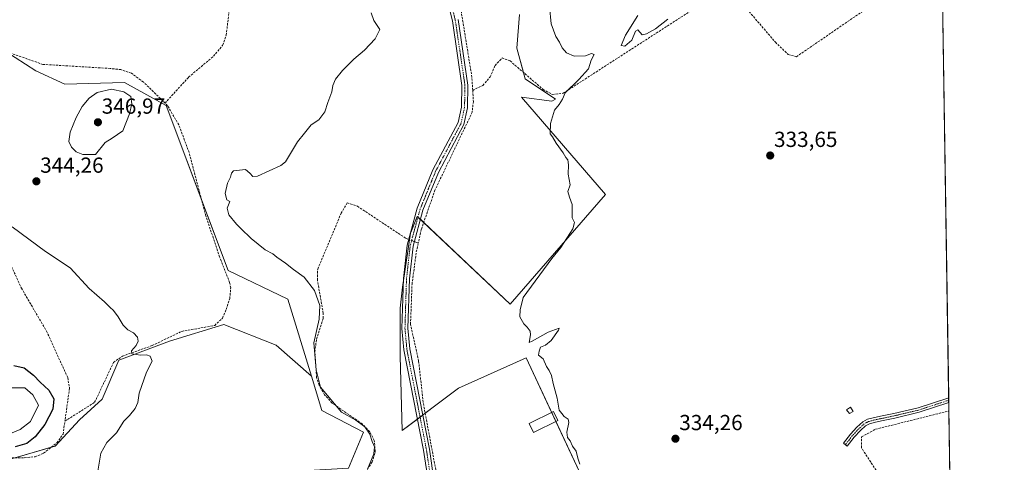
# Model space of a CAD drawing. Units: metres. Extents: x 605213 to 608698, y 4650567 to 4652932.
# Drawn here: x 608245 to 608698, y 4652259 to 4652462 of the extents above; entities that cross this region are included whole.
import ezdxf
from ezdxf.enums import TextEntityAlignment as Align

# ---------------------------------------------------------------- set-up
doc = ezdxf.new("R2010")
doc.units = ezdxf.units.M
doc.header["$MEASUREMENT"] = 0
doc.linetypes.add('TRAZO_Y_PUNTO', pattern=[1, 0.5, -0.25, 0, -0.25])
doc.linetypes.add('TRAZOSX2', pattern=[1.5, 1, -0.5])
for name, color, linetype, lineweight in [('Camino', 19, 'Continuous', 0), ('Camino Cxs', 19, 'Continuous', 0), ('Camino eje', 39, 'TRAZO_Y_PUNTO', 13), ('Carátula', 7, 'Continuous', 5), ('Comarca CxS', 133, 'Continuous', 0), ('Comunidad Autónoma CxS', 142, 'Continuous', 0), ('Corriente artificial lineal', 5, 'TRAZOSX2', 13), ('Corriente artificial lineal oculto', 135, 'TRAZO_Y_PUNTO', 13), ('Cultivos herbáceos CxS', 92, 'Continuous', 0), ('Cultivos leñosos', 92, 'Continuous', 0), ('Cultivos leñosos CxS', 92, 'Continuous', 0), ('Curva de nivel maestra', 36, 'Continuous', 30), ('Curva de nivel normal', 36, 'Continuous', 0), ('Edificación', 1, 'Continuous', 13), ('Edificación Cxs', 1, 'Continuous', 13), ('Edificación ligera', 1, 'Continuous', 0), ('Edificación ligera Cxs', 1, 'Continuous', 0), ('Municipio CxS', 142, 'Continuous', 0), ('Provincia CxS', 1, 'Continuous', 0), ('Punto de cota en terreno', 7, 'Continuous', 0), ('Rótulo de punto de cota en terreno', 19, 'Continuous', 0)]:
    doc.layers.add(name, color=color, linetype=linetype, lineweight=lineweight)
doc.styles.add('Arial', font='txt', dxfattribs={"height": 0.2})

# ---------------------------------------------------------------- blocks, each defined once
blk = doc.blocks.new('*U166')
at = {"layer": 'Cultivos herbáceos CxS', "color": 92, "linetype": 'Continuous', "lineweight": 0}
for points in [[(608667.6, 4652590.11, 334.55), (608674.11, 4652165.19, 334.47)], [(608502.46, 4652254.18, 335.11), (608477.91, 4652306.65, 335.65), (608446.8, 4652292.69, 336.13), (608420.91, 4652273.2, 338.48), (608420.02, 4652307.46, 338.28), (608420.03, 4652329.58, 337.91), (608421.06, 4652339.19, 337.93), (608424.7, 4652363.96, 337.78), (608427.85, 4652371.73, 337.69), (608470.54, 4652331.42, 335.3), (608514.39, 4652381.77, 334.58), (608475.76, 4652426.54, 335.29), (608489.77, 4652424.75, 335.05), (608491.39, 4652425.57, 335.04), (608477.47, 4652434.96, 335.34), (608473.61, 4652449.12, 335.47), (608474.9, 4652464.56, 335.49)]]:
    blk.add_polyline3d(points, dxfattribs=at)
blk = doc.blocks.new('*U180')
at = {"layer": 'Curva de nivel normal', "color": 36, "linetype": 'Continuous', "lineweight": 0}
blk.add_polyline3d([(608404.92, 4652255.52, 340), (608407.9, 4652262.57, 340), (608408.24, 4652265.76, 340), (608407.16, 4652268.12, 340), (608406.01, 4652271.62, 340), (608403.74, 4652274.95, 340), (608399.56, 4652277.96, 340), (608392.94, 4652281.67, 340), (608383.36, 4652293.11, 340), (608381.33, 4652301.1, 340), (608380.23, 4652313.6, 340), (608382.74, 4652324.48, 340), (608383.06, 4652330.78, 340), (608380.55, 4652337.58, 340), (608375.78, 4652343.84, 340), (608370.88, 4652347.28, 340), (608367.19, 4652350.25, 340), (608363.3, 4652353.03, 340), (608361.45, 4652354.52, 340), (608357.98, 4652356.37, 340), (608351.43, 4652361.5, 340), (608346.78, 4652366.18, 340), (608344.72, 4652368.12, 340), (608341.19, 4652372.43, 340), (608340.5, 4652375.44, 340), (608341.64, 4652378.55, 340), (608340.29, 4652379.35, 340), (608339.46, 4652382.27, 340), (608340.53, 4652387.07, 340), (608341.93, 4652389.74, 340), (608342.4, 4652391.61, 340), (608343.4, 4652392.72, 340), (608348.91, 4652393.3, 340), (608350.86, 4652391.59, 340), (608352.3, 4652390.14, 340), (608354.33, 4652390.28, 340), (608365.17, 4652395.12, 340), (608367.23, 4652396.74, 340), (608372.74, 4652405.96, 340), (608375.94, 4652410, 340), (608379.09, 4652413.8, 340), (608382.54, 4652416.17, 340), (608385.4, 4652419.74, 340), (608386.78, 4652424.07, 340), (608388.56, 4652429.07, 340), (608389.04, 4652431.88, 340), (608390.22, 4652434.78, 340), (608393.49, 4652438.88, 340), (608398.73, 4652444.02, 340), (608403.56, 4652448.18, 340), (608408.48, 4652453.44, 340), (608410.67, 4652457.72, 340), (608407.87, 4652461.78, 340), (608406.62, 4652465.36, 340)], dxfattribs=at)
blk = doc.blocks.new('*U189')
at = {"layer": 'Curva de nivel maestra', "color": 36, "linetype": 'Continuous', "lineweight": 30}
blk.add_polyline3d([(608242.31, 4652303.16, 350), (608247.13, 4652302.02, 350), (608251.32, 4652298.7, 350), (608254.38, 4652295.53, 350), (608258.48, 4652291.75, 350), (608260.71, 4652287.77, 350), (608260.3, 4652283.08, 350), (608256.65, 4652276.08, 350), (608252.17, 4652270.31, 350), (608248.27, 4652267.34, 350), (608242.97, 4652265.8, 350)], dxfattribs=at)
blk = doc.blocks.new('5PATER')
at = {"layer": 'Carátula', "linetype": 'Continuous', "lineweight": 5}
h = blk.add_hatch(color=250, dxfattribs=at)
edge = h.paths.add_edge_path()
edge.add_ellipse((0, 0.01), major_axis=(-1.33, -1.34), ratio=0.999422, start_angle=0, end_angle=360)

msp = doc.modelspace()

# ---------------------------------------------------------------- linework, layer by layer
at = {"layer": 'Camino', "color": 19, "linetype": 'Continuous', "lineweight": 0}
for points in [[(608441.61, 4652106.51, 338.49), (608438.58, 4652132.06, 338.32), (608432.46, 4652215.33, 338.12), (608432.08, 4652226.75, 338.11), (608432.94, 4652249.38, 338.21), (608430.72, 4652264.24, 338.16), (608421.71, 4652310.4, 338.06), (608420.83, 4652320.21, 337.84), (608421.54, 4652343.19, 337.88), (608423.28, 4652358.55, 337.96), (608427.85, 4652375.47, 337.84), (608435.08, 4652393.09, 337.86), (608446.68, 4652414.93, 337.88), (608448.24, 4652421.96, 337.8), (608448.42, 4652431.95, 337.76), (608444.01, 4652461.71, 338.23), (608441.56, 4652471.41, 338.06)], [(608446.67, 4652462.24, 337.79), (608451.14, 4652432.13, 337.53), (608450.95, 4652421.63, 337.59), (608449.25, 4652413.98, 337.31), (608437.54, 4652391.94, 337.42), (608430.42, 4652374.6, 337.48), (608425.96, 4652358.04, 337.64), (608424.25, 4652343, 337.42), (608423.55, 4652320.29, 337.57), (608424.4, 4652310.78, 337.75), (608433.4, 4652264.7, 337.62), (608435.66, 4652249.53, 337.94), (608434.8, 4652226.74, 337.67), (608435.17, 4652215.47, 337.65), (608441.28, 4652132.32, 338.02), (608444.71, 4652103.41, 338.31)], [(608628.74, 4652270.14, 333.93), (608625.6, 4652266.05, 334.24), (608623.85, 4652267.4, 334.04), (608627.06, 4652271.56, 334.02), (608630.06, 4652274.81, 333.73), (608632.74, 4652277.24, 333.68), (608634.96, 4652278.39, 333.61), (608638.05, 4652279.23, 333.51), (608641.65, 4652279.95, 333.3), (608646.99, 4652281.08, 333.24), (608658.12, 4652283.61, 333.36), (608672.22, 4652288.26, 333.23)], [(608672.25, 4652286.12, 333.22), (608658.67, 4652281.65, 333.26), (608647.44, 4652278.92, 333.14), (608642.09, 4652277.79, 333.5), (608638.55, 4652277.08, 333.54), (608635.76, 4652276.33, 333.53), (608634.01, 4652275.42, 333.58), (608631.61, 4652273.24, 333.62), (608628.74, 4652270.14, 333.93)], [(608672.22, 4652288.26, 333.23), (608672.25, 4652286.12, 333.22)]]:
    msp.add_polyline3d(points, dxfattribs=at)
at = {"layer": 'Camino Cxs', "color": 19, "linetype": 'Continuous', "lineweight": 0}
for points in [[(608432.94, 4652249.38, 338.21), (608430.72, 4652264.24, 338.16), (608421.71, 4652310.4, 338.06), (608420.83, 4652320.21, 337.84), (608421.54, 4652343.19, 337.88), (608423.28, 4652358.55, 337.96), (608427.85, 4652375.47, 337.84), (608435.08, 4652393.09, 337.86), (608446.68, 4652414.93, 337.88), (608448.24, 4652421.96, 337.8), (608448.42, 4652431.95, 337.76), (608444.01, 4652461.71, 338.23), (608441.56, 4652471.41, 338.06)], [(608446.67, 4652462.24, 337.79), (608451.14, 4652432.13, 337.53), (608450.95, 4652421.63, 337.59), (608449.25, 4652413.98, 337.31), (608437.54, 4652391.94, 337.42), (608430.42, 4652374.6, 337.48), (608425.96, 4652358.04, 337.64), (608424.25, 4652343, 337.42), (608423.55, 4652320.29, 337.57), (608424.4, 4652310.78, 337.75), (608433.4, 4652264.7, 337.62), (608435.66, 4652249.53, 337.94)]]:
    msp.add_polyline3d(points, dxfattribs=at)
msp.add_polyline3d([(608628.74, 4652270.14, 333.93), (608625.6, 4652266.05, 334.24), (608623.85, 4652267.4, 334.04), (608627.06, 4652271.56, 334.02), (608630.06, 4652274.81, 333.73), (608632.74, 4652277.24, 333.68), (608634.96, 4652278.39, 333.61), (608638.05, 4652279.23, 333.51), (608641.65, 4652279.95, 333.3), (608646.99, 4652281.08, 333.24), (608658.12, 4652283.61, 333.36), (608672.22, 4652288.26, 333.23), (608672.25, 4652286.12, 333.22), (608658.67, 4652281.65, 333.26), (608647.44, 4652278.92, 333.14), (608642.09, 4652277.79, 333.5), (608638.55, 4652277.08, 333.54), (608635.76, 4652276.33, 333.53), (608634.01, 4652275.42, 333.58), (608631.61, 4652273.24, 333.62), (608628.74, 4652270.14, 333.93)], close=True, dxfattribs=at)
at = {"layer": 'Camino eje', "color": 39, "linetype": 'TRAZO_Y_PUNTO', "lineweight": 13}
for points in [[(608442.86, 4652471.81, 337.76), (608445.34, 4652461.98, 338.01), (608449.78, 4652432.04, 337.65), (608449.6, 4652421.8, 337.7), (608447.97, 4652414.46, 337.61), (608436.31, 4652392.52, 337.77), (608429.14, 4652375.04, 337.66), (608424.62, 4652358.3, 337.81), (608422.9, 4652343.1, 337.65), (608422.19, 4652320.25, 337.71), (608423.06, 4652310.59, 337.91), (608432.06, 4652264.47, 337.96), (608434.3, 4652249.46, 338.08), (608433.44, 4652226.75, 337.89), (608433.82, 4652215.4, 337.89), (608439.93, 4652132.19, 338.17), (608443.15, 4652105.03, 338.36)], [(608672.24, 4652287.19, 333.23), (608658.4, 4652282.63, 333.31), (608647.22, 4652280, 333.19), (608641.87, 4652278.87, 333.43), (608638.3, 4652278.15, 333.53), (608635.36, 4652277.36, 333.57), (608633.38, 4652276.33, 333.63), (608630.84, 4652274.03, 333.68), (608627.9, 4652270.85, 333.98), (608624.73, 4652266.72, 334.16)]]:
    msp.add_polyline3d(points, dxfattribs=at)
at = {"layer": 'Comarca CxS', "color": 133, "linetype": 'Continuous', "lineweight": 0}
msp.add_polyline3d([(608697.8, 4650618.76, 358.41), (605247.06, 4650566.67, 407.54), (605212.73, 4652879.69, 379.83), (608662.36, 4652931.8, 336.66), (608697.8, 4650618.76, 358.41)], close=True, dxfattribs=at)
at = {"layer": 'Comunidad Autónoma CxS', "color": 142, "linetype": 'Continuous', "lineweight": 0}
msp.add_polyline3d([(608697.8, 4650618.76, 358.41), (605247.06, 4650566.67, 407.54), (605212.73, 4652879.69, 379.83), (608662.36, 4652931.8, 336.66), (608697.8, 4650618.76, 358.41)], close=True, dxfattribs=at)
at = {"layer": 'Corriente artificial lineal', "color": 5, "linetype": 'TRAZOSX2', "lineweight": 13}
for points in [[(608453.34, 4652429.67, 337.31), (608452.98, 4652435.74, 337.35), (608447.48, 4652469.53, 337.08), (608446.37, 4652473.74, 336.86), (608440.17, 4652487.45, 336.85), (608438.24, 4652494.51, 336.99), (608438.83, 4652498.66, 336.93), (608440.51, 4652503.44, 337.01), (608453.39, 4652526.76, 336.62), (608456.67, 4652551.19, 336.88)], [(608311.85, 4652423.8, 341.36), (608301.88, 4652433.54, 341.68), (608296.37, 4652437.54, 341.36), (608291.59, 4652439.22, 341.2), (608286.62, 4652439.76, 341.59), (608255.69, 4652441.62, 341.42), (608239.11, 4652447.41, 341.13), (608235.94, 4652449.57, 340.9), (608225.64, 4652462.26, 340.86), (608208.71, 4652480.66, 340.81), (608180.28, 4652505.9, 340.71), (608159.3, 4652522.27, 341.35), (608149.69, 4652531.95, 340.84), (608149.16, 4652533.14, 340.9)], [(608453.34, 4652429.67, 337.31), (608458.04, 4652431.99, 336.56), (608461.38, 4652435.9, 336.23), (608463.64, 4652441.11, 336.22), (608466.84, 4652444.57, 335.97), (608470.52, 4652443.25, 335.62), (608485.71, 4652430.13, 335.13), (608489.94, 4652427.77, 335.06), (608494.92, 4652428.37, 334.96), (608566.95, 4652474.83, 333.99), (608572.1, 4652474.91, 333.83), (608573.63, 4652473.88, 333.84), (608592.52, 4652451.85, 333.61), (608598.47, 4652446.14, 333.7), (608602.23, 4652445.17, 333.73), (608637.56, 4652469.42, 333.4), (608657.45, 4652485.34, 333.35), (608662.44, 4652487.35, 333.31), (608664.13, 4652486.83, 333.35), (608669.24, 4652482.8, 333.33)], [(608311.85, 4652423.8, 341.36), (608322.69, 4652435.75, 340.8), (608334.15, 4652445.37, 340.77), (608338.34, 4652450.39, 340.76), (608340.01, 4652455.11, 340.77), (608341.65, 4652469.05, 340.43), (608344.18, 4652473.39, 340.55), (608347.46, 4652475.79, 340.64), (608357.16, 4652478.62, 340.34), (608368.19, 4652479.66, 340.51), (608378.19, 4652479.25, 340.36), (608388.43, 4652475.92, 340.65), (608404.15, 4652466.15, 340.08)], [(608453.34, 4652429.67, 337.31), (608453.64, 4652424.57, 337.08), (608453.1, 4652419.6, 336.95), (608436, 4652383.81, 336.91), (608429.69, 4652365.71, 337.13), (608428.33, 4652359.51, 337.21)], [(608265.81, 4652277.54, 346.66), (608279.5, 4652286.21, 345.56), (608288.18, 4652304.54, 345.2), (608292.26, 4652307.44, 345.05), (608305.97, 4652312.32, 344.65), (608319.52, 4652318.84, 344.44), (608334.69, 4652321.56, 343.83), (608338.26, 4652324.9, 343.5), (608340.02, 4652328.91, 343.03), (608341.63, 4652333.89, 342.58), (608342.07, 4652338.87, 342.7), (608341.58, 4652341.26, 342.46), (608336.96, 4652353.09, 342.12), (608330.6, 4652372.04, 342.16), (608322.94, 4652401.07, 341.94), (608318.24, 4652413.76, 341.76), (608313.06, 4652422.61, 341.5), (608311.85, 4652423.8, 341.36)], [(608403.44, 4652252.79, 340.09), (608407.07, 4652258.83, 340.07), (608408.53, 4652263.44, 340.13), (608408.09, 4652268.72, 339.74), (608406.04, 4652272.67, 339.67), (608402.51, 4652276.26, 340.17), (608388.67, 4652285.88, 340.31), (608385.25, 4652289.68, 340.29), (608382.75, 4652294.04, 340.49), (608381.58, 4652297.54, 340.07), (608380.77, 4652309.43, 339.85), (608381.49, 4652315.22, 339.46), (608384.6, 4652324.87, 339.45), (608384.62, 4652327.1, 339.45), (608381.93, 4652342.48, 339.09), (608382.05, 4652347.47, 339.18), (608392.84, 4652373.17, 338.73), (608395.63, 4652377.94, 338.63), (608400.35, 4652376.38, 338.38), (608422.54, 4652361.67, 338.03), (608423.97, 4652361.12, 337.87)], [(608447.07, 4652105, 337.96), (608444.01, 4652120.96, 337.81), (608436.09, 4652224.46, 337.47), (608437.5, 4652236.85, 337.53), (608437.74, 4652247.81, 337.51), (608430.54, 4652286.24, 337.19), (608428.48, 4652305.23, 337.25), (608424.76, 4652322.03, 337.45), (608425.43, 4652340.5, 337.1), (608427.42, 4652355.37, 337.18), (608428.33, 4652359.51, 337.21)], [(608426.52, 4652360.14, 337.59), (608427.19, 4652359.88, 337.46), (608428.33, 4652359.51, 337.21)], [(608239.45, 4652352.82, 346.04), (608245.8, 4652338.74, 346.25), (608257.33, 4652318.99, 346.87), (608267.12, 4652297.56, 346.56), (608267.94, 4652292.69, 346.86), (608265.81, 4652277.54, 346.66)], [(608673.97, 4652173.86, 333.95), (608663.11, 4652202.52, 333.93), (608653.03, 4652225.93, 333.86), (608638.8, 4652254.95, 333.86), (608632.12, 4652265.27, 334), (608632.16, 4652270.32, 333.61), (608638.55, 4652273.8, 333.56), (608672.31, 4652282.24, 333.28)], [(608090.28, 4652245.24, 354.14), (608093.97, 4652246.43, 353.75), (608101.36, 4652250.52, 353.69), (608130.48, 4652256.58, 352.85), (608146.52, 4652256.33, 352.43), (608185.66, 4652257.56, 350.62), (608204.51, 4652261.51, 349.8), (608233.84, 4652260.7, 347.84), (608247.16, 4652260.69, 347.62), (608252.15, 4652261.15, 347.21), (608256.04, 4652262.75, 346.84), (608262.11, 4652267.58, 346.56), (608264.97, 4652271.55, 346.52), (608265.81, 4652277.54, 346.66)]]:
    msp.add_polyline3d(points, dxfattribs=at)
at = {"layer": 'Corriente artificial lineal oculto', "color": 135, "linetype": 'TRAZO_Y_PUNTO', "lineweight": 13}
msp.add_polyline3d([(608423.97, 4652361.12, 337.87), (608426.52, 4652360.14, 337.59)], dxfattribs=at)
at = {"layer": 'Cultivos herbáceos CxS', "color": 92, "linetype": 'Continuous', "lineweight": 0}
for points in [[(608667.59, 4652590.11, 334.55), (608669.24, 4652482.8, 333.33), (608672.22, 4652288.26, 333.23), (608672.24, 4652287.19, 333.23), (608672.25, 4652286.12, 333.22), (608672.31, 4652282.24, 333.28), (608673.97, 4652173.86, 333.95), (608674.11, 4652165.19, 334.47)], [(608379.14, 4652298.19, 341.32), (608368.31, 4652333.7, 340.52), (608340.87, 4652346.8, 342.12), (608328.77, 4652378.98, 342.48), (608312.33, 4652422.71, 341.53), (608293.17, 4652433.34, 343.11), (608265.83, 4652432.49, 343.64), (608252.42, 4652438.73, 343), (608228.57, 4652454.03, 342.4), (608206.65, 4652480.83, 341.08)], [(608502.46, 4652254.18, 335.11), (608491.59, 4652277.41, 335.63), (608489.62, 4652281.61, 335.53), (608477.91, 4652306.65, 335.65), (608446.8, 4652292.69, 336.13), (608431.49, 4652281.17, 337.49), (608430.35, 4652280.31, 337.73), (608429.14, 4652279.4, 337.97), (608427.94, 4652278.49, 338.18), (608420.91, 4652273.21, 338.48), (608420.02, 4652307.46, 338.28), (608420.03, 4652329.58, 337.91), (608421.06, 4652339.19, 337.93), (608421.51, 4652342.23, 337.88), (608424.27, 4652361.01, 337.84), (608424.65, 4652363.62, 337.78), (608424.7, 4652363.96, 337.78), (608424.83, 4652364.27, 337.77), (608427.85, 4652371.73, 337.69), (608428.16, 4652371.43, 337.64), (608429.28, 4652370.38, 337.46), (608430.81, 4652368.93, 337.24), (608470.54, 4652331.42, 335.3), (608514.39, 4652381.77, 334.58), (608475.76, 4652426.54, 335.29), (608489.77, 4652424.75, 335.05), (608491.39, 4652425.57, 335.04), (608477.47, 4652434.96, 335.34), (608476.66, 4652437.95, 335.4), (608473.61, 4652449.12, 335.47), (608474.9, 4652464.56, 335.49)], [(608228.57, 4652454.03, 342.4), (608252.42, 4652438.73, 343), (608265.83, 4652432.49, 343.64), (608293.17, 4652433.34, 343.11), (608312.33, 4652422.71, 341.53), (608340.87, 4652346.8, 342.12), (608368.31, 4652333.7, 340.52), (608379.14, 4652298.19, 341.32), (608362.98, 4652312.55, 341.48), (608338.87, 4652322.03, 343.67), (608313.9, 4652314.28, 344.72), (608290.65, 4652305.67, 345.14), (608282.9, 4652287.58, 345.4), (608272.56, 4652278.11, 345.71), (608261.37, 4652266.06, 346.56), (608240.7, 4652260.03, 347.56)], [(608242.99, 4652260.69, 347.68), (608259.51, 4652265.51, 346.9), (608261.37, 4652266.06, 346.56), (608272.56, 4652278.11, 345.71), (608282.9, 4652287.58, 345.4), (608290.65, 4652305.67, 345.14), (608313.89, 4652314.28, 344.72), (608338.87, 4652322.03, 343.67), (608362.98, 4652312.55, 341.48), (608379.14, 4652298.19, 341.32)], [(608238.91, 4652271.1, 352.19), (608245.26, 4652273.75, 352.77), (608250.02, 4652277.45, 352.59), (608253.73, 4652284.86, 352.29), (608251.08, 4652289.62, 352.38), (608247.38, 4652292.8, 352.51), (608237.32, 4652292.8, 352.54)], [(608237.32, 4652292.8, 352.54), (608247.38, 4652292.8, 352.51), (608251.08, 4652289.62, 352.38), (608253.73, 4652284.86, 352.29), (608250.02, 4652277.45, 352.59), (608245.26, 4652273.75, 352.77), (608238.91, 4652271.1, 352.19)]]:
    msp.add_polyline3d(points, dxfattribs=at)
at = {"layer": 'Cultivos leñosos', "color": 92, "linetype": 'Continuous', "lineweight": 0}
for points in [[(608379.14, 4652298.19, 341.32), (608368.31, 4652333.7, 340.52), (608340.87, 4652346.8, 342.12), (608328.77, 4652378.98, 342.48), (608312.33, 4652422.71, 341.53), (608293.17, 4652433.34, 343.11), (608265.83, 4652432.49, 343.64), (608252.42, 4652438.73, 343), (608228.57, 4652454.03, 342.4), (608206.65, 4652480.83, 341.08)], [(608502.46, 4652254.18, 335.11), (608491.59, 4652277.41, 335.63), (608489.62, 4652281.61, 335.53), (608477.91, 4652306.65, 335.65), (608446.8, 4652292.69, 336.13), (608431.49, 4652281.17, 337.49), (608430.35, 4652280.31, 337.73), (608429.14, 4652279.4, 337.97), (608427.94, 4652278.49, 338.18), (608420.91, 4652273.21, 338.48), (608420.02, 4652307.46, 338.28), (608420.03, 4652329.58, 337.91), (608421.06, 4652339.19, 337.93), (608421.51, 4652342.23, 337.88), (608424.27, 4652361.01, 337.84), (608424.65, 4652363.62, 337.78), (608424.7, 4652363.96, 337.78), (608424.83, 4652364.27, 337.77), (608427.85, 4652371.73, 337.69), (608428.16, 4652371.43, 337.64), (608429.28, 4652370.38, 337.46), (608430.81, 4652368.93, 337.24), (608470.54, 4652331.42, 335.3), (608514.39, 4652381.77, 334.58), (608475.76, 4652426.54, 335.29), (608489.77, 4652424.75, 335.05), (608491.39, 4652425.57, 335.04), (608477.47, 4652434.96, 335.34), (608476.66, 4652437.95, 335.4), (608473.61, 4652449.12, 335.47), (608474.9, 4652464.56, 335.49)], [(608242.99, 4652260.69, 347.68), (608259.51, 4652265.51, 346.9), (608261.37, 4652266.06, 346.56), (608272.56, 4652278.11, 345.71), (608282.9, 4652287.58, 345.4), (608290.65, 4652305.67, 345.14), (608313.89, 4652314.28, 344.72), (608338.87, 4652322.03, 343.67), (608362.98, 4652312.55, 341.48), (608379.14, 4652298.19, 341.32)], [(608377.9, 4652254.92, 341.02), (608396.23, 4652255.88, 341.8), (608403.1, 4652272.43, 341.11), (608383.95, 4652282.43, 342.03), (608379.14, 4652298.19, 341.32)], [(608237.32, 4652292.8, 352.54), (608247.38, 4652292.8, 352.51), (608251.08, 4652289.62, 352.38), (608253.73, 4652284.86, 352.29), (608250.02, 4652277.45, 352.59), (608245.26, 4652273.75, 352.77), (608238.91, 4652271.1, 352.19)]]:
    msp.add_polyline3d(points, dxfattribs=at)
at = {"layer": 'Cultivos leñosos CxS', "color": 92, "linetype": 'Continuous', "lineweight": 0}
for points in [[(608474.9, 4652464.56, 335.49), (608473.61, 4652449.12, 335.47), (608477.47, 4652434.96, 335.34), (608491.39, 4652425.57, 335.04), (608489.77, 4652424.75, 335.05), (608475.76, 4652426.54, 335.29), (608514.39, 4652381.77, 334.58), (608470.54, 4652331.42, 335.3), (608427.85, 4652371.73, 337.69), (608424.7, 4652363.96, 337.78), (608421.06, 4652339.19, 337.93), (608420.03, 4652329.58, 337.91), (608420.02, 4652307.46, 338.28), (608420.91, 4652273.2, 338.48), (608446.8, 4652292.69, 336.13), (608477.91, 4652306.65, 335.65), (608502.46, 4652254.18, 335.11)], [(608396.23, 4652255.88, 341.8), (608403.11, 4652272.43, 341.11), (608383.95, 4652282.43, 342.03), (608379.14, 4652298.19, 341.32), (608368.31, 4652333.7, 340.52), (608340.87, 4652346.8, 342.12), (608312.33, 4652422.71, 341.53), (608293.17, 4652433.34, 343.11), (608265.83, 4652432.49, 343.64), (608252.42, 4652438.73, 343), (608228.57, 4652454.03, 342.4)], [(608240.7, 4652260.03, 347.56), (608261.37, 4652266.06, 346.56), (608272.56, 4652278.11, 345.71), (608282.9, 4652287.58, 345.4), (608290.65, 4652305.67, 345.14), (608313.9, 4652314.28, 344.72), (608338.87, 4652322.03, 343.67), (608362.98, 4652312.55, 341.48), (608379.14, 4652298.19, 341.32), (608383.95, 4652282.43, 342.03), (608403.11, 4652272.43, 341.11), (608396.23, 4652255.88, 341.8)], [(608237.32, 4652292.8, 352.54), (608247.38, 4652292.8, 352.51), (608251.08, 4652289.62, 352.38), (608253.73, 4652284.86, 352.29), (608250.02, 4652277.45, 352.59), (608245.26, 4652273.75, 352.77), (608238.91, 4652271.1, 352.19)]]:
    msp.add_polyline3d(points, dxfattribs=at)
at = {"layer": 'Curva de nivel normal', "color": 36, "linetype": 'Continuous', "lineweight": 0}
for points in [[(608502.67, 4652257.81, 335), (608501.75, 4652260.52, 335), (608500.98, 4652263.73, 335), (608499.24, 4652266, 335), (608498.1, 4652268.56, 335), (608496.91, 4652269.95, 335), (608496.66, 4652272.42, 335), (608497.55, 4652276.86, 335), (608497.24, 4652278.5, 335), (608495.34, 4652279.67, 335), (608494.26, 4652280.99, 335), (608493.15, 4652282.64, 335), (608492.25, 4652288.07, 335), (608490.35, 4652294.88, 335), (608489.6, 4652298.53, 335), (608488.48, 4652300.89, 335), (608487.29, 4652302.7, 335), (608485.77, 4652306.22, 335), (608483.56, 4652307.93, 335), (608483.88, 4652309.74, 335), (608484.5, 4652311.51, 335), (608486.83, 4652312.47, 335), (608489.45, 4652314.62, 335), (608492.79, 4652319.38, 335), (608493.17, 4652320.24, 335), (608488, 4652318.52, 335), (608480.62, 4652314.29, 335), (608479.38, 4652313.72, 335), (608479.86, 4652317.24, 335), (608479.73, 4652318.94, 335), (608478.38, 4652320.78, 335), (608476.78, 4652322.29, 335), (608474.94, 4652325.47, 335), (608475.15, 4652328.67, 335), (608476.52, 4652334.47, 335), (608489.79, 4652352.41, 335), (608493.88, 4652357.41, 335), (608499.39, 4652365.95, 335), (608500.08, 4652368.9, 335), (608499.14, 4652371.04, 335), (608499.11, 4652377.22, 335), (608497.8, 4652380.54, 335), (608497.14, 4652383.22, 335), (608498.2, 4652386.27, 335), (608497.17, 4652391.15, 335), (608497.35, 4652395.4, 335), (608497.13, 4652397.78, 335), (608496.12, 4652398.86, 335), (608494.92, 4652400.96, 335), (608491.76, 4652405.34, 335), (608489.99, 4652408.36, 335), (608489.02, 4652409.76, 335), (608489.06, 4652414.47, 335), (608490.92, 4652420.51, 335), (608493.04, 4652423.14, 335), (608494.69, 4652425.59, 335), (608495.82, 4652428.62, 335), (608502.22, 4652434.61, 335), (608506.52, 4652439.62, 335), (608507.89, 4652443.53, 335), (608509.14, 4652446.11, 335), (608507.95, 4652446.61, 335), (608505.21, 4652445.61, 335), (608500.03, 4652445.44, 335), (608496.55, 4652446.96, 335), (608494.5, 4652449.24, 335), (608493.22, 4652451.84, 335), (608491.52, 4652454.46, 335), (608489.35, 4652460.3, 335), (608488.69, 4652468.33, 335)], [(608529.31, 4652464.12, 335), (608523.53, 4652455.07, 335), (608521.54, 4652450.37, 335), (608523.33, 4652450.04, 335), (608526.52, 4652452.82, 335), (608528.15, 4652456.9, 335), (608529.3, 4652457.51, 335), (608531.25, 4652455.22, 335), (608533.33, 4652455.61, 335), (608537.33, 4652457.94, 335), (608543.14, 4652462.41, 335)], [(608279.9, 4652400.17, 345), (608284.37, 4652405.74, 345), (608287.54, 4652407.74, 345), (608292.45, 4652411.07, 345), (608295.54, 4652418.84, 345), (608296.54, 4652423.51, 345), (608296.13, 4652426.86, 345), (608292.95, 4652429.03, 345), (608287.28, 4652430.21, 345), (608280.6, 4652428.64, 345), (608276.94, 4652426.15, 345), (608273.81, 4652422.33, 345), (608270.92, 4652417.19, 345), (608268.24, 4652410.46, 345), (608267.63, 4652406.24, 345), (608268.91, 4652403.54, 345), (608270.97, 4652401.36, 345), (608274.01, 4652400.18, 345), (608279.9, 4652400.17, 345)], [(608280.59, 4652252.75, 345), (608282.3, 4652262.75, 345), (608285.14, 4652267.75, 345), (608289.58, 4652272.18, 345), (608292.9, 4652277.47, 345), (608295.52, 4652280.18, 345), (608298.15, 4652283.41, 345), (608299.34, 4652286.18, 345), (608300, 4652290.49, 345), (608303.28, 4652300.07, 345), (608305.95, 4652305.07, 345), (608305.09, 4652307.48, 345), (608303.32, 4652308.05, 345), (608300.52, 4652307.92, 345), (608296.58, 4652308.48, 345), (608296.41, 4652309.95, 345), (608298.62, 4652312.29, 345), (608299.56, 4652314.4, 345), (608299.18, 4652316.24, 345), (608297.42, 4652318.15, 345), (608294.83, 4652319.56, 345), (608292.55, 4652321.72, 345), (608290.37, 4652325.5, 345), (608288.15, 4652328.42, 345), (608286.43, 4652329.93, 345), (608283.99, 4652332.49, 345), (608277.03, 4652338.6, 345), (608268.26, 4652348.01, 345), (608256.86, 4652355.58, 345), (608241.55, 4652366.86, 345)]]:
    msp.add_polyline3d(points, dxfattribs=at)
at = {"layer": 'Edificación', "color": 1, "linetype": 'Continuous', "lineweight": 13}
msp.add_polyline3d([(608492.56, 4652277.88, 337.33), (608481.36, 4652272.37, 335.97), (608479.31, 4652276.54, 337.85), (608490.52, 4652282.05, 339.41), (608492.56, 4652277.88, 337.33)], dxfattribs=at)
at = {"layer": 'Edificación Cxs', "color": 1, "linetype": 'Continuous', "lineweight": 13}
msp.add_polyline3d([(608492.56, 4652277.88, 337.33), (608481.36, 4652272.37, 335.97), (608479.31, 4652276.54, 337.85), (608490.52, 4652282.05, 339.41), (608492.56, 4652277.88, 337.33)], close=True, dxfattribs=at)
at = {"layer": 'Edificación ligera', "color": 1, "linetype": 'Continuous', "lineweight": 0}
msp.add_polyline3d([(608628.23, 4652282.05, 335.64), (608626.55, 4652281.05, 334.9), (608625.3, 4652282.8, 335.08), (608627.08, 4652283.98, 335.78), (608628.23, 4652282.05, 335.64)], dxfattribs=at)
at = {"layer": 'Edificación ligera Cxs', "color": 1, "linetype": 'Continuous', "lineweight": 0}
msp.add_polyline3d([(608628.23, 4652282.05, 335.64), (608626.55, 4652281.05, 334.9), (608625.3, 4652282.8, 335.08), (608627.08, 4652283.98, 335.78), (608628.23, 4652282.05, 335.64)], close=True, dxfattribs=at)
at = {"layer": 'Municipio CxS', "color": 142, "linetype": 'Continuous', "lineweight": 0}
msp.add_polyline3d([(608697.8, 4650618.76, 358.41), (605247.06, 4650566.67, 407.54), (605212.73, 4652879.69, 379.83), (608662.36, 4652931.8, 336.66), (608697.8, 4650618.76, 358.41)], close=True, dxfattribs=at)
at = {"layer": 'Provincia CxS', "color": 1, "linetype": 'Continuous', "lineweight": 0}
msp.add_polyline3d([(608697.8, 4650618.76, 358.41), (605247.06, 4650566.67, 407.54), (605212.73, 4652879.69, 379.83), (608662.36, 4652931.8, 336.66), (608697.8, 4650618.76, 358.41)], close=True, dxfattribs=at)

# ---------------------------------------------------------------- block references
at = {"layer": 'Cultivos herbáceos CxS', "color": 92, "linetype": 'Continuous', "lineweight": 0}
msp.add_blockref('*U166', (0, 0), dxfattribs=at)
at = {"layer": 'Curva de nivel maestra', "color": 36, "linetype": 'Continuous', "lineweight": 30}
msp.add_blockref('*U189', (0, 0), dxfattribs=at)
at = {"layer": 'Curva de nivel normal', "color": 36, "linetype": 'Continuous', "lineweight": 0}
msp.add_blockref('*U180', (0, 0), dxfattribs=at)
at = {"layer": 'Punto de cota en terreno', "linetype": 'Continuous', "lineweight": 0}
for p in [(608281, 4652415, 346.97), (608590.15, 4652399.71, 333.65), (608252.7, 4652387.84, 344.26), (608546.57, 4652269.46, 334.26)]:
    msp.add_blockref('5PATER', p, dxfattribs=at)

# ---------------------------------------------------------------- texts
at = {"layer": 'Rótulo de punto de cota en terreno', "color": 19, "linetype": 'Continuous', "lineweight": 0, "style": 'Arial'}
for s, p in [('346,97', (608282.76, 4652416.76)), ('333,65', (608591.91, 4652401.47)), ('344,26', (608254.46, 4652389.6)), ('334,26', (608548.33, 4652271.22))]:
    msp.add_text(s, height=7, dxfattribs=at).set_placement(p, align=Align.BOTTOM_LEFT)

doc.saveas('drawing.dxf')
